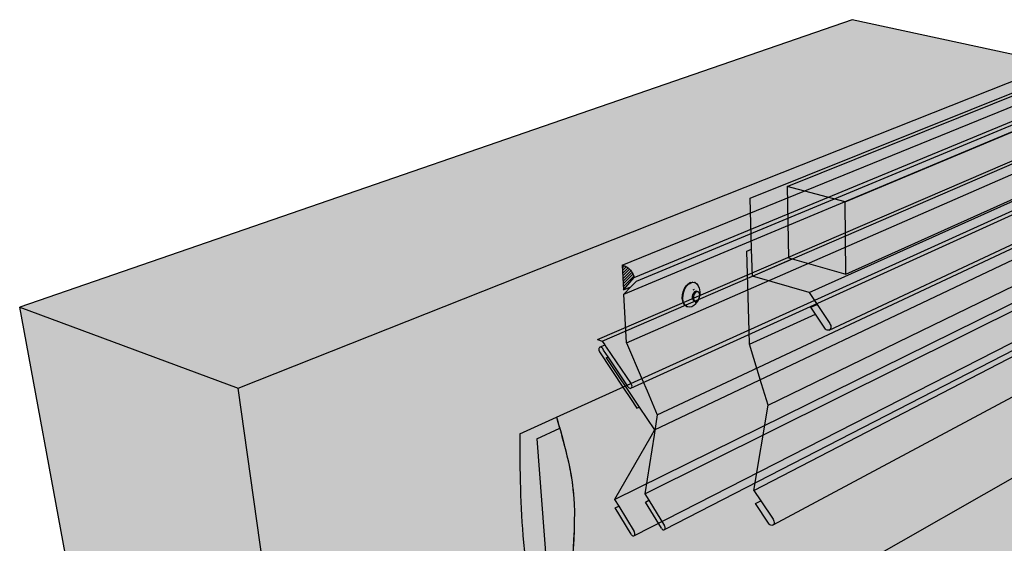
# Model space of a CAD drawing. Units: inches. Extents: x 67.4 to 114.4, y 449.4 to 490.1.
# Drawn here: x 67.4 to 98, y 473.8 to 490.1 of the extents above; entities that cross this region are included whole.
import ezdxf

# ---------------------------------------------------------------- set-up
doc = ezdxf.new("R2010")
doc.units = ezdxf.units.IN
doc.header["$MEASUREMENT"] = 0
for name, color, linetype in [('100 STATIC CONTENTS', 7, 'Continuous'), ('109     Slip Counterflashing', 7, 'Continuous'), ('111     Reglet Counterflashing', 7, 'Continuous'), ('113     Surface Mounted Counterflashing', 7, 'Continuous')]:
    doc.layers.add(name, color=color, linetype=linetype)

msp = doc.modelspace()

# ---------------------------------------------------------------- hatches: boundary and pattern name
at = {"layer": '100 STATIC CONTENTS', "true_color": 0xffffff}
h = msp.add_hatch(color=7, dxfattribs=at)
h.dxf.hatch_style = 1
h.paths.add_polyline_path([(99.64, 488.675), (93.306, 490.052), (67.417, 481.125), (74.207, 478.601)])
h.paths.add_polyline_path([(99.64, 488.675), (74.207, 478.601), (77.934, 452.127), (90.509, 460.966), (80.587, 465.635), (80.578, 465.718), (99.198, 476.337)])
h.paths.add_polyline_path([(74.207, 478.601), (67.417, 481.125), (72.133, 455.673), (77.934, 452.127)])
at = {"layer": '100 STATIC CONTENTS'}
h = msp.add_hatch(color=253, dxfattribs=at)
h.dxf.hatch_style = 1
edge = h.paths.add_edge_path()
edge.add_line((107.983, 473.553), (99.198, 476.337))
edge.add_line((99.198, 476.337), (84.795, 468.126))
edge.add_spline(control_points=[(84.795, 468.126), (85.186, 468.035), (85.846, 467.88), (87.293, 467.282), (89.158, 466.037), (91.968, 465.506), (93.598, 464.483), (94.328, 464.025)], knot_values=[0, 0, 0, 0, 1.202457, 2.029337, 4.685722, 7.850254, 10.419436, 10.419436, 10.419436, 10.419436], degree=3, periodic=0)
edge.add_line((94.328, 464.025), (107.983, 473.553))
edge = h.paths.add_edge_path()
edge.add_line((99.198, 476.337), (99.496, 484.665))
edge.add_line((99.496, 484.665), (84.111, 477.699))
edge.add_spline(control_points=[(84.111, 477.699), (84.338, 476.905), (84.98, 474.657), (84.214, 471.661), (85.067, 469.298), (84.859, 468.403), (84.795, 468.126)], knot_values=[0, 0, 0, 0, 2.453657, 6.942454, 8.825283, 9.665485, 9.665485, 9.665485, 9.665485], degree=3, periodic=0)
edge.add_line((84.795, 468.126), (99.198, 476.337))
h = msp.add_hatch(color=253, dxfattribs=at)
h.dxf.hatch_style = 1
edge = h.paths.add_edge_path()
edge.add_line((93.308, 463.313), (94.328, 464.025))
edge.add_spline(control_points=[(94.328, 464.025), (94.237, 464.082), (94.146, 464.139), (94.055, 464.195)], knot_values=[10.100069, 10.100069, 10.100069, 10.100069, 10.419436, 10.419436, 10.419436, 10.419436], degree=3, periodic=0)
edge.add_line((94.055, 464.195), (93.436, 463.766))
edge.add_line((93.436, 463.766), (84.203, 467.789))
edge.add_line((84.203, 467.789), (83.499, 477.034))
edge.add_line((83.499, 477.034), (84.208, 477.359))
edge.add_spline(control_points=[(84.208, 477.359), (84.176, 477.472), (84.144, 477.585), (84.111, 477.699)], knot_values=[0, 0, 0, 0, 0.350405, 0.350405, 0.350405, 0.350405], degree=3, periodic=0)
edge.add_line((84.111, 477.699), (82.966, 477.18))
edge.add_spline(control_points=[(82.966, 477.18), (82.969, 476.054), (82.978, 473.354), (83.743, 470.175), (83.738, 468.062), (83.737, 467.523)], knot_values=[0, 0, 0, 0, 3.370874, 8.084623, 9.700681, 9.700681, 9.700681, 9.700681], degree=3, periodic=0)
edge.add_spline(control_points=[(83.737, 467.523), (83.873, 467.481), (84.415, 467.315), (85.875, 466.256), (88.505, 465.839), (90.852, 463.957), (92.537, 463.515), (93.308, 463.313)], knot_values=[0, 0, 0, 0, 0.425311, 1.698097, 5.314714, 8.126474, 10.494742, 10.494742, 10.494742, 10.494742], degree=3, periodic=0)
h = msp.add_hatch(dxfattribs=at)
h.set_pattern_fill('AR-SAND', color=256, scale=0.1, angle=155)
h.set_pattern_definition([(192.5, (-92.95354, 49.68694), (-0.075721954, -0.177291753), [0, -0.152, 0, -0.17, 0, -0.1625]), (162.5, (-92.95354, 49.68694), (-0.27966529, -0.1809793), [0, -0.082, 0, -0.137, 0, -0.0525]), (122.5, (-92.84206, 49.63496), (-0.282476264, 0.13109644), [0, -0.05, 0, -0.18, 0, -0.235]), (112.5, (-92.84206, 49.63496), (-0.30953977, 0.04749998), [0, -0.025, 0, -0.118, 0, -0.135])])
edge = h.paths.add_edge_path()
edge.add_spline(control_points=[(94.055, 464.195), (93.415, 464.595), (91.861, 465.526), (89.158, 466.037), (87.293, 467.282), (85.846, 467.88), (85.186, 468.035), (84.795, 468.126)], knot_values=[0, 0, 0, 0, 2.249814, 5.414347, 8.070732, 8.897612, 10.100069, 10.100069, 10.100069, 10.100069], degree=3, periodic=0)
edge.add_spline(control_points=[(84.795, 468.126), (84.859, 468.403), (85.067, 469.298), (84.214, 471.661), (84.949, 474.538), (84.4, 476.677), (84.208, 477.359)], knot_values=[0.350405, 0.350405, 0.350405, 0.350405, 1.190607, 3.073437, 7.562233, 9.665485, 9.665485, 9.665485, 9.665485], degree=3, periodic=0)
edge.add_line((84.208, 477.359), (83.499, 477.034))
edge.add_line((83.499, 477.034), (84.203, 467.789))
edge.add_line((84.203, 467.789), (93.436, 463.766))
edge.add_line((93.436, 463.766), (94.055, 464.195))
at = {"layer": '100 STATIC CONTENTS', "true_color": 0xffffff}
h = msp.add_hatch(color=7, dxfattribs=at)
h.dxf.hatch_style = 1
h.paths.add_polyline_path([(114.424, 471.525), (99.198, 476.337), (80.578, 465.718), (97.561, 457.74)])
h.paths.add_polyline_path([(80.578, 465.718), (80.587, 465.635), (90.509, 460.966), (97.559, 457.65), (97.561, 457.74)])
h.paths.add_polyline_path([(114.413, 471.448), (114.424, 471.525), (97.561, 457.74), (97.559, 457.65)])
at = {"layer": '109     Slip Counterflashing', "true_color": 0xffffff}
h = msp.add_hatch(color=7, dxfattribs=at)
h.dxf.hatch_style = 1
h.paths.add_polyline_path([(92.21, 481.205), (92.014, 481.116), (92.156, 480.903), (92.446, 480.47), (92.469, 480.441), (92.497, 480.419), (92.526, 480.406), (92.555, 480.401), (92.582, 480.407), (92.605, 480.422), (92.623, 480.445), (92.634, 480.475), (92.637, 480.509), (92.633, 480.546), (92.622, 480.583), (92.603, 480.617)])
h.paths.add_polyline_path([(100.151, 483.947), (102.416, 485.006), (102.439, 485.02), (102.457, 485.042), (102.469, 485.069), (102.475, 485.101), (102.473, 485.134), (102.464, 485.166), (102.448, 485.196), (101.893, 486.028), (91.965, 481.572), (92.21, 481.205), (92.603, 480.617), (92.622, 480.583), (92.633, 480.546), (92.637, 480.509), (92.634, 480.475), (92.623, 480.445), (92.601, 480.416)])
h.paths.add_polyline_path([(101.893, 486.028), (101.803, 486.049), (93.099, 482.15), (91.435, 482.622), (90.197, 482.087), (91.965, 481.572)])
h.paths.add_polyline_path([(91.281, 484.87), (100.305, 488.502), (100.308, 488.59), (99.627, 488.317), (90.131, 484.507), (90.174, 482.925), (90.197, 482.087), (91.435, 482.622), (91.325, 482.653)])
h = msp.add_hatch(color=7, dxfattribs=at)
h.dxf.hatch_style = 1
h.paths.add_polyline_path([(101.803, 486.049), (102.05, 486.16), (102.157, 488.189), (93.082, 484.393), (93.099, 482.15)])
h.paths.add_polyline_path([(102.157, 488.189), (100.448, 488.56), (100.305, 488.502), (91.281, 484.87), (93.082, 484.393)])
h.paths.add_polyline_path([(93.082, 484.393), (91.281, 484.87), (91.325, 482.653), (91.435, 482.622), (93.099, 482.15)])
h = msp.add_hatch(color=7, dxfattribs=at)
h.dxf.hatch_style = 1
h.paths.add_polyline_path([(90.46, 475.102), (90.293, 475.015), (90.698, 474.409), (90.72, 474.381), (90.745, 474.36), (90.772, 474.346), (90.799, 474.341), (90.824, 474.344), (90.845, 474.356), (90.861, 474.376), (90.871, 474.402), (90.874, 474.433), (90.869, 474.466), (90.858, 474.5), (90.841, 474.531)])
h.paths.add_polyline_path([(99.355, 478.906), (100.342, 479.433), (100.363, 479.445), (100.38, 479.464), (100.391, 479.488), (100.396, 479.517), (100.393, 479.547), (100.385, 479.577), (100.37, 479.605), (99.845, 480.392), (90.242, 475.427), (90.46, 475.102), (90.841, 474.531), (90.858, 474.5), (90.869, 474.466), (90.874, 474.433), (90.871, 474.402), (90.856, 474.362)])
h.paths.add_polyline_path([(99.845, 480.392), (100.446, 482.817), (90.69, 478.074), (90.242, 475.427)])
h.paths.add_polyline_path([(100.446, 482.817), (100.151, 483.947), (92.567, 480.4), (92.526, 480.406), (92.497, 480.419), (92.469, 480.441), (92.446, 480.47), (92.156, 480.903), (90.113, 479.966), (90.487, 478.74), (90.69, 478.074)])
h.paths.add_polyline_path([(91.965, 481.572), (90.197, 482.087), (90.174, 482.925), (90.031, 482.864), (90.101, 480.378), (90.113, 479.966), (92.156, 480.903), (92.014, 481.116), (92.21, 481.205)])
at = {"layer": '111     Reglet Counterflashing', "true_color": 0xffffff}
h = msp.add_hatch(color=7, dxfattribs=at)
h.dxf.hatch_style = 1
h.paths.add_polyline_path([(86.041, 474.937), (85.93, 474.882), (86.428, 474.064), (86.443, 474.044), (86.461, 474.029), (86.479, 474.018), (86.498, 474.014), (86.515, 474.015), (86.529, 474.023), (86.54, 474.036), (86.546, 474.054), (86.548, 474.075), (86.545, 474.099), (86.537, 474.123), (86.525, 474.145)])
h.paths.add_polyline_path([(99.417, 480.605), (100.073, 480.94), (100.088, 480.948), (100.099, 480.961), (100.107, 480.977), (100.111, 480.996), (100.11, 481.016), (100.105, 481.037), (100.095, 481.056), (99.593, 481.893), (85.914, 475.143), (86.041, 474.937), (86.535, 474.129), (86.549, 474.087), (86.545, 474.031)])
h.paths.add_polyline_path([(99.593, 481.893), (100.988, 483.868), (87.159, 477.304), (87.04, 477.097), (85.914, 475.143)])
h.paths.add_polyline_path([(100.988, 483.868), (100.29, 484.906), (86.413, 478.597), (86.386, 478.602), (86.367, 478.612), (86.349, 478.628), (86.333, 478.648), (85.716, 479.574), (85.651, 479.545), (86.681, 478.014), (87.159, 477.304)])
h.paths.add_polyline_path([(100.29, 484.906), (100.388, 484.951), (100.403, 484.96), (100.415, 484.974), (100.423, 484.992), (100.427, 485.012), (100.426, 485.033), (100.42, 485.055), (100.41, 485.074), (99.66, 486.175), (85.53, 480.067), (85.614, 479.945), (85.657, 479.881), (86.442, 478.729), (86.453, 478.693), (86.458, 478.656), (86.444, 478.611)])
h.paths.add_polyline_path([(85.657, 479.881), (85.545, 479.832), (85.574, 479.789), (85.716, 479.574), (86.333, 478.648), (86.349, 478.628), (86.367, 478.612), (86.386, 478.602), (86.405, 478.598), (86.423, 478.601), (86.437, 478.611), (86.448, 478.626), (86.455, 478.645), (86.457, 478.669), (86.453, 478.693), (86.445, 478.719), (86.433, 478.742)])
h.paths.add_polyline_path([(85.657, 479.881), (85.614, 479.945), (85.456, 479.877), (85.473, 479.88), (85.492, 479.877), (85.511, 479.867), (85.529, 479.852), (85.545, 479.832)])
h.paths.add_polyline_path([(85.574, 479.789), (85.545, 479.832), (85.529, 479.852), (85.511, 479.867), (85.492, 479.877), (85.473, 479.88), (85.456, 479.877), (85.441, 479.867), (85.431, 479.851), (85.425, 479.831), (85.424, 479.808), (85.427, 479.782), (85.436, 479.757), (85.448, 479.734)])
h.paths.add_polyline_path([(85.574, 479.789), (85.448, 479.734), (86.194, 478.606), (86.409, 478.28), (86.608, 477.98), (86.681, 478.014), (85.651, 479.545), (85.716, 479.574)])
h.paths.add_polyline_path([(99.66, 486.175), (99.551, 486.201), (99.523, 486.207), (85.384, 480.114), (85.53, 480.067)])
at = {"layer": '113     Surface Mounted Counterflashing'}
h = msp.add_hatch(color=251, dxfattribs=at)
h.dxf.hatch_style = 1
h.paths.add_polyline_path([(100.091, 487.649), (100.079, 487.691), (100.063, 487.732), (100.044, 487.771), (100.021, 487.808), (99.996, 487.842), (99.968, 487.872), (99.937, 487.899), (99.905, 487.922), (99.871, 487.94), (99.837, 487.954), (99.802, 487.963), (99.767, 487.968), (99.612, 487.905), (86.154, 482.426), (86.191, 482.419), (86.229, 482.406), (86.266, 482.388), (86.303, 482.365), (86.339, 482.337), (86.374, 482.304), (86.406, 482.267), (86.436, 482.226), (86.464, 482.182), (86.488, 482.136), (86.508, 482.088), (86.525, 482.038)])
h.paths.add_polyline_path([(99.898, 487.456), (100.091, 487.649), (86.525, 482.038), (86.196, 481.657), (86.421, 481.75), (86.599, 481.933)])
h.paths.add_polyline_path([(86.488, 482.136), (86.464, 482.182), (86.436, 482.226), (86.406, 482.267), (86.374, 482.304), (86.339, 482.337), (86.303, 482.365), (86.266, 482.388), (86.229, 482.406), (86.191, 482.419), (86.154, 482.426), (86.196, 481.657), (86.525, 482.038), (86.508, 482.088)])
at = {"layer": '113     Surface Mounted Counterflashing', "true_color": 0xffffff}
h = msp.add_hatch(color=7, dxfattribs=at)
h.dxf.hatch_style = 1
h.paths.add_polyline_path([(86.984, 475.118), (86.873, 475.062), (87.368, 474.249), (87.383, 474.229), (87.401, 474.214), (87.419, 474.203), (87.438, 474.199), (87.455, 474.2), (87.469, 474.208), (87.48, 474.221), (87.487, 474.239), (87.489, 474.26), (87.486, 474.284), (87.478, 474.307), (87.466, 474.33)])
h.paths.add_polyline_path([(99.408, 480.349), (100.295, 480.805), (100.31, 480.813), (100.321, 480.825), (100.329, 480.842), (100.333, 480.861), (100.332, 480.881), (100.327, 480.902), (100.317, 480.921), (99.814, 481.761), (86.859, 475.322), (86.984, 475.118), (87.466, 474.33), (87.478, 474.307), (87.486, 474.284), (87.489, 474.26), (87.487, 474.239), (87.477, 474.212)])
h.paths.add_polyline_path([(99.814, 481.761), (100.392, 483.947), (87.242, 477.775), (87.144, 477.147), (86.859, 475.322)])
h.paths.add_polyline_path([(100.392, 483.947), (99.66, 485.856), (86.287, 480.014), (86.775, 478.87), (86.926, 478.517), (87.242, 477.775)])
h.paths.add_polyline_path([(99.66, 485.856), (99.708, 487.173), (86.203, 481.526), (86.287, 480.014)])
h.paths.add_polyline_path([(88.516, 481.788), (88.546, 481.709), (88.557, 481.671), (88.568, 481.59), (88.563, 481.503), (88.563, 481.499), (88.563, 481.498), (88.561, 481.46), (88.553, 481.422), (88.538, 481.386), (88.526, 481.367), (88.51, 481.333), (88.465, 481.261), (88.412, 481.205), (88.38, 481.176), (88.313, 481.134), (88.246, 481.118), (88.169, 481.129), (88.106, 481.169), (88.062, 481.228), (88.032, 481.306), (88.018, 481.399), (88.023, 481.499), (88.046, 481.6), (88.084, 481.696), (88.136, 481.778), (88.198, 481.842), (88.231, 481.863), (88.265, 481.884), (88.333, 481.9), (88.411, 481.887), (88.472, 481.848)], flags=16)
h.paths.add_polyline_path([(88.547, 481.564), (88.53, 481.586), (88.509, 481.6), (88.484, 481.604), (88.458, 481.598), (88.433, 481.582), (88.409, 481.557), (88.39, 481.526), (88.375, 481.49), (88.366, 481.451), (88.365, 481.413), (88.369, 481.378), (88.381, 481.348), (88.398, 481.325), (88.419, 481.311), (88.444, 481.308), (88.483, 481.317), (88.495, 481.33), (88.456, 481.306), (88.406, 481.313), (88.405, 481.316), (88.368, 481.327), (88.335, 481.37), (88.328, 481.424), (88.33, 481.462), (88.338, 481.501), (88.353, 481.537), (88.383, 481.585), (88.437, 481.618), (88.448, 481.615), (88.472, 481.611), (88.523, 481.596), (88.555, 481.553), (88.558, 481.534)], flags=16)
h.paths.add_polyline_path([(88.344, 481.359), (88.381, 481.348), (88.398, 481.325), (88.361, 481.336)], flags=0)
h.paths.add_polyline_path([(98.94, 485.922), (98.923, 485.993), (98.919, 486.077), (98.929, 486.166), (98.951, 486.255), (98.985, 486.337), (99.027, 486.407), (99.075, 486.461), (99.101, 486.477), (99.126, 486.494), (99.179, 486.504), (99.24, 486.487), (99.279, 486.451), (99.307, 486.395), (99.325, 486.355), (99.34, 486.293), (99.346, 486.26), (99.347, 486.227), (99.362, 486.199), (99.365, 486.135), (99.347, 486.066), (99.315, 486.012), (99.293, 485.997), (99.271, 485.961), (99.25, 485.933), (99.208, 485.886), (99.173, 485.858), (99.122, 485.825), (99.07, 485.814), (99.026, 485.827), (99.008, 485.831), (98.969, 485.866)], flags=16)
h.paths.add_polyline_path([(99.179, 486.078), (99.186, 486.147), (99.212, 486.211), (99.253, 486.256), (99.259, 486.254), (99.278, 486.258), (99.329, 486.246), (99.353, 486.224), (99.366, 486.169), (99.358, 486.1), (99.332, 486.036), (99.295, 485.995), (99.256, 485.986), (99.249, 485.993), (99.216, 486), (99.192, 486.022)], flags=16)
h.paths.add_polyline_path([(99.18, 486.112), (99.197, 486.181), (99.23, 486.235), (99.24, 486.242), (99.274, 486.233), (99.304, 486.253), (99.313, 486.25), (99.294, 486.246), (99.274, 486.233), (99.256, 486.213), (99.24, 486.186), (99.227, 486.155), (99.219, 486.121), (99.215, 486.087), (99.217, 486.055), (99.223, 486.028), (99.24, 485.994), (99.205, 486.004), (99.183, 486.047)], flags=16)
h.paths.add_polyline_path([(99.188, 486.036), (99.223, 486.028), (99.234, 486.007), (99.199, 486.015)], flags=0)
h.paths.add_polyline_path([(99.708, 487.173), (100.123, 487.549), (99.898, 487.456), (86.599, 481.933), (86.421, 481.75), (86.203, 481.526)])
at = {"layer": '113     Surface Mounted Counterflashing'}
h = msp.add_hatch(dxfattribs=at)
h.set_pattern_fill('ANSI31', color=256, scale=0.5)
h.set_pattern_definition([(45, (-77.39839, -45.01714), (-0.044194174, 0.044194174), [])])
h.paths.add_polyline_path([(86.406, 482.267), (86.374, 482.304), (86.339, 482.337), (86.303, 482.365), (86.266, 482.388), (86.229, 482.406), (86.191, 482.419), (86.154, 482.426), (86.196, 481.657), (86.525, 482.038), (86.508, 482.088), (86.488, 482.136), (86.464, 482.182), (86.436, 482.226)])
at = {"layer": '113     Surface Mounted Counterflashing', "true_color": 0xffffff}
h = msp.add_hatch(color=7, dxfattribs=at)
h.dxf.hatch_style = 1
h.paths.add_polyline_path([(88.396, 481.593), (88.422, 481.609), (88.448, 481.615), (88.472, 481.611), (88.509, 481.6), (88.53, 481.586), (88.547, 481.564), (88.558, 481.534), (88.563, 481.503), (88.568, 481.59), (88.557, 481.671), (88.546, 481.709), (88.516, 481.788), (88.472, 481.848), (88.416, 481.884), (88.351, 481.894), (88.283, 481.878), (88.25, 481.858), (88.216, 481.837), (88.154, 481.773), (88.102, 481.69), (88.064, 481.595), (88.042, 481.494), (88.037, 481.393), (88.05, 481.301), (88.08, 481.222), (88.125, 481.163), (88.181, 481.128), (88.246, 481.118), (88.313, 481.134), (88.38, 481.176), (88.412, 481.205), (88.465, 481.261), (88.51, 481.333), (88.518, 481.349), (88.518, 481.354), (88.495, 481.33), (88.47, 481.314), (88.444, 481.308), (88.419, 481.311), (88.383, 481.322), (88.361, 481.336), (88.344, 481.359), (88.333, 481.389), (88.328, 481.424), (88.33, 481.462), (88.338, 481.501), (88.353, 481.537), (88.373, 481.568)])
h.paths.add_polyline_path([(88.563, 481.498), (88.563, 481.5), (88.563, 481.503), (88.558, 481.534), (88.547, 481.564), (88.53, 481.586), (88.509, 481.6), (88.484, 481.604), (88.458, 481.598), (88.433, 481.582), (88.409, 481.557), (88.39, 481.526), (88.375, 481.49), (88.366, 481.451), (88.365, 481.413), (88.369, 481.378), (88.381, 481.348), (88.398, 481.325), (88.419, 481.311), (88.444, 481.308), (88.47, 481.314), (88.495, 481.33), (88.518, 481.354), (88.538, 481.386), (88.553, 481.422), (88.561, 481.46)], flags=17)
h.paths.add_polyline_path([(88.351, 481.894), (88.333, 481.9), (88.265, 481.884), (88.283, 481.878)])
h.paths.add_polyline_path([(88.333, 481.9), (88.351, 481.894), (88.416, 481.884), (88.397, 481.889)])
h.paths.add_polyline_path([(88.283, 481.878), (88.265, 481.884), (88.231, 481.863), (88.25, 481.858)], flags=17)
h.paths.add_polyline_path([(88.25, 481.858), (88.231, 481.863), (88.198, 481.842), (88.216, 481.837)], flags=17)
h.paths.add_polyline_path([(88.216, 481.837), (88.198, 481.842), (88.136, 481.778), (88.154, 481.773)], flags=17)
h.paths.add_polyline_path([(88.154, 481.773), (88.136, 481.778), (88.084, 481.696), (88.102, 481.69)], flags=17)
h.paths.add_polyline_path([(88.102, 481.69), (88.084, 481.696), (88.046, 481.6), (88.064, 481.595)], flags=17)
h.paths.add_polyline_path([(88.064, 481.595), (88.046, 481.6), (88.023, 481.499), (88.042, 481.494)])
h.paths.add_polyline_path([(88.042, 481.494), (88.023, 481.499), (88.018, 481.399), (88.037, 481.393)])
h.paths.add_polyline_path([(88.037, 481.393), (88.018, 481.399), (88.032, 481.306), (88.05, 481.301)])
h.paths.add_polyline_path([(88.05, 481.301), (88.032, 481.306), (88.062, 481.228), (88.08, 481.222)])
h.paths.add_polyline_path([(88.08, 481.222), (88.062, 481.228), (88.106, 481.169), (88.125, 481.163)], flags=17)
h.paths.add_polyline_path([(88.125, 481.163), (88.106, 481.169), (88.163, 481.133), (88.181, 481.128)], flags=17)

# ---------------------------------------------------------------- linework, layer by layer
at = {"layer": '100 STATIC CONTENTS'}
for p, q in [((93.306, 490.052), (67.417, 481.125)), ((99.64, 488.675), (93.306, 490.052)), ((74.207, 478.601), (99.64, 488.675)), ((84.111, 477.699), (99.496, 484.665)), ((72.133, 455.673), (67.417, 481.125)), ((67.417, 481.125), (74.207, 478.601)), ((77.934, 452.127), (74.207, 478.601)), ((82.966, 477.18), (84.111, 477.699)), ((83.499, 477.034), (84.208, 477.359)), ((83.499, 477.034), (84.208, 477.359)), ((83.499, 477.034), (84.203, 467.789)), ((83.499, 477.034), (84.203, 467.789)), ((80.578, 465.718), (99.198, 476.337)), ((80.578, 465.718), (99.198, 476.337)), ((84.795, 468.126), (99.198, 476.337))]:
    msp.add_line(p, q, dxfattribs=at)
msp.add_open_spline([(84.111, 477.699), (84.144, 477.585), (84.176, 477.472), (84.208, 477.359)], degree=3, dxfattribs=at)
for points in [[(84.111, 477.699), (84.636, 475.302), (84.636, 470.813), (84.937, 468.955), (84.795, 468.126)], [(82.966, 477.18), (83.086, 473.811), (83.708, 469.139), (83.737, 467.523)]]:
    msp.add_spline(points, degree=3, dxfattribs=at)
msp.add_open_spline([(84.208, 477.359), (84.4, 476.677), (84.949, 474.538), (84.214, 471.661), (85.067, 469.298), (84.859, 468.403), (84.795, 468.126)], degree=3, knots=[0.350405, 0.350405, 0.350405, 0.350405, 2.453657, 6.942454, 8.825283, 9.665485, 9.665485, 9.665485, 9.665485], dxfattribs=at)
at = {"layer": '109     Slip Counterflashing'}
for p, q in [((90.131, 484.507), (99.627, 488.317)), ((91.281, 484.87), (100.305, 488.502)), ((93.082, 484.393), (102.157, 488.189)), ((91.965, 481.572), (101.893, 486.028)), ((93.099, 482.15), (101.803, 486.049)), ((93.082, 484.393), (91.281, 484.87)), ((91.281, 484.87), (91.325, 482.653)), ((90.174, 482.925), (90.131, 484.507)), ((93.099, 482.15), (93.082, 484.393)), ((92.582, 480.407), (100.151, 483.947)), ((90.031, 482.864), (90.174, 482.925)), ((90.101, 480.378), (90.031, 482.864)), ((90.197, 482.087), (90.174, 482.925)), ((90.69, 478.074), (100.446, 482.817)), ((90.197, 482.087), (91.435, 482.622)), ((91.325, 482.653), (91.435, 482.622)), ((91.435, 482.622), (93.099, 482.15)), ((91.965, 481.572), (90.197, 482.087)), ((91.965, 481.572), (92.21, 481.205)), ((92.014, 481.116), (92.21, 481.205)), ((92.156, 480.903), (92.014, 481.116)), ((92.21, 481.205), (92.603, 480.617)), ((90.113, 479.966), (92.156, 480.903)), ((92.446, 480.47), (92.156, 480.903)), ((90.113, 479.978), (90.101, 480.378)), ((90.242, 475.427), (99.845, 480.392)), ((92.469, 480.441), (92.446, 480.47)), ((92.497, 480.419), (92.469, 480.441)), ((92.526, 480.406), (92.497, 480.419)), ((92.555, 480.401), (92.526, 480.406)), ((92.582, 480.407), (92.555, 480.401)), ((92.605, 480.422), (92.582, 480.407)), ((92.603, 480.617), (92.622, 480.583)), ((92.623, 480.445), (92.605, 480.422)), ((92.622, 480.583), (92.633, 480.546)), ((92.634, 480.475), (92.623, 480.445)), ((92.633, 480.546), (92.637, 480.509)), ((92.637, 480.509), (92.634, 480.475)), ((90.113, 479.966), (90.113, 479.978)), ((90.487, 478.74), (90.113, 479.966)), ((90.845, 474.356), (99.355, 478.906)), ((90.69, 478.074), (90.487, 478.74)), ((90.242, 475.427), (90.69, 478.074)), ((90.242, 475.427), (90.46, 475.102)), ((90.293, 475.015), (90.46, 475.102)), ((90.698, 474.409), (90.293, 475.015)), ((90.46, 475.102), (90.841, 474.531)), ((90.841, 474.531), (90.858, 474.5)), ((90.72, 474.381), (90.698, 474.409)), ((90.745, 474.36), (90.72, 474.381)), ((90.772, 474.346), (90.745, 474.36)), ((90.799, 474.341), (90.772, 474.346)), ((90.824, 474.344), (90.799, 474.341)), ((90.845, 474.356), (90.824, 474.344)), ((90.861, 474.376), (90.845, 474.356)), ((90.858, 474.5), (90.869, 474.466)), ((90.871, 474.402), (90.861, 474.376)), ((90.869, 474.466), (90.874, 474.433)), ((90.874, 474.433), (90.871, 474.402))]:
    msp.add_line(p, q, dxfattribs=at)
at = {"layer": '111     Reglet Counterflashing'}
for p, q in [((85.384, 480.114), (99.523, 486.207)), ((85.53, 480.067), (99.66, 486.175)), ((86.423, 478.601), (100.29, 484.906)), ((87.159, 477.304), (100.988, 483.868)), ((85.914, 475.143), (99.593, 481.893)), ((86.529, 474.023), (99.417, 480.605)), ((85.384, 480.114), (85.53, 480.067)), ((85.53, 480.067), (85.614, 479.945)), ((85.425, 479.831), (85.424, 479.808)), ((85.424, 479.808), (85.427, 479.782)), ((85.431, 479.851), (85.425, 479.831)), ((85.427, 479.782), (85.436, 479.757)), ((85.441, 479.867), (85.431, 479.851)), ((85.436, 479.757), (85.448, 479.734)), ((85.456, 479.877), (85.441, 479.867)), ((85.448, 479.734), (86.194, 478.606)), ((85.456, 479.877), (85.614, 479.945)), ((85.473, 479.88), (85.456, 479.877)), ((85.492, 479.877), (85.473, 479.88)), ((85.511, 479.867), (85.492, 479.877)), ((85.529, 479.852), (85.511, 479.867)), ((85.545, 479.832), (85.529, 479.852)), ((85.574, 479.789), (85.545, 479.832)), ((85.716, 479.574), (85.574, 479.789)), ((85.614, 479.945), (85.657, 479.881)), ((85.657, 479.881), (86.433, 478.742)), ((85.651, 479.545), (85.716, 479.574)), ((85.651, 479.545), (86.681, 478.014)), ((86.333, 478.648), (85.716, 479.574)), ((86.194, 478.606), (86.409, 478.28)), ((86.333, 478.648), (86.349, 478.628)), ((86.349, 478.628), (86.367, 478.612)), ((86.367, 478.612), (86.386, 478.602)), ((86.386, 478.602), (86.405, 478.598)), ((86.405, 478.598), (86.423, 478.601)), ((86.423, 478.601), (86.437, 478.611)), ((86.445, 478.719), (86.433, 478.742)), ((86.437, 478.611), (86.448, 478.626)), ((86.453, 478.693), (86.445, 478.719)), ((86.448, 478.626), (86.455, 478.645)), ((86.457, 478.669), (86.453, 478.693)), ((86.455, 478.645), (86.457, 478.669)), ((86.409, 478.28), (86.608, 477.98)), ((86.608, 477.98), (86.681, 478.014)), ((86.681, 478.014), (87.159, 477.304)), ((87.159, 477.304), (87.04, 477.097)), ((87.04, 477.097), (85.914, 475.143)), ((85.914, 475.143), (86.041, 474.937)), ((85.93, 474.882), (86.041, 474.937)), ((86.428, 474.064), (85.93, 474.882)), ((86.041, 474.937), (86.525, 474.145)), ((86.428, 474.064), (86.443, 474.044)), ((86.443, 474.044), (86.461, 474.029)), ((86.461, 474.029), (86.479, 474.018)), ((86.479, 474.018), (86.498, 474.014)), ((86.498, 474.014), (86.515, 474.015)), ((86.515, 474.015), (86.529, 474.023)), ((86.537, 474.123), (86.525, 474.145)), ((86.529, 474.023), (86.54, 474.036)), ((86.545, 474.099), (86.537, 474.123)), ((86.54, 474.036), (86.546, 474.054)), ((86.548, 474.075), (86.545, 474.099)), ((86.546, 474.054), (86.548, 474.075))]:
    msp.add_line(p, q, dxfattribs=at)
at = {"layer": '113     Surface Mounted Counterflashing'}
for p, q in [((86.154, 482.426), (99.612, 487.905)), ((86.525, 482.038), (100.091, 487.649)), ((86.599, 481.933), (99.898, 487.456)), ((86.203, 481.526), (99.708, 487.173)), ((86.287, 480.014), (99.66, 485.856)), ((87.242, 477.775), (100.392, 483.947)), ((86.154, 482.426), (86.191, 482.419)), ((86.154, 482.426), (86.196, 481.657)), ((86.191, 482.419), (86.229, 482.406)), ((86.229, 482.406), (86.266, 482.388)), ((86.266, 482.388), (86.303, 482.365)), ((86.303, 482.365), (86.339, 482.337)), ((86.339, 482.337), (86.374, 482.304)), ((86.374, 482.304), (86.406, 482.267)), ((86.406, 482.267), (86.436, 482.226)), ((86.436, 482.226), (86.464, 482.182)), ((86.464, 482.182), (86.488, 482.136)), ((86.196, 481.657), (86.525, 482.038)), ((86.421, 481.75), (86.599, 481.933)), ((86.488, 482.136), (86.508, 482.088)), ((86.508, 482.088), (86.525, 482.038)), ((88.231, 481.863), (88.265, 481.884)), ((88.25, 481.858), (88.283, 481.878)), ((88.265, 481.884), (88.333, 481.9)), ((88.283, 481.878), (88.265, 481.884)), ((88.283, 481.878), (88.351, 481.894)), ((88.351, 481.894), (88.333, 481.9)), ((88.333, 481.9), (88.397, 481.889)), ((88.351, 481.894), (88.416, 481.884)), ((88.416, 481.884), (88.397, 481.889)), ((88.416, 481.884), (88.472, 481.848)), ((86.196, 481.657), (86.421, 481.75)), ((86.203, 481.526), (86.421, 481.75)), ((86.859, 475.322), (99.814, 481.761)), ((88.023, 481.499), (88.046, 481.6)), ((88.042, 481.494), (88.064, 481.595)), ((88.046, 481.6), (88.084, 481.696)), ((88.064, 481.595), (88.046, 481.6)), ((88.064, 481.595), (88.102, 481.69)), ((88.084, 481.696), (88.136, 481.778)), ((88.102, 481.69), (88.084, 481.696)), ((88.102, 481.69), (88.154, 481.773)), ((88.136, 481.778), (88.198, 481.842)), ((88.154, 481.773), (88.136, 481.778)), ((88.154, 481.773), (88.216, 481.837)), ((88.198, 481.842), (88.231, 481.863)), ((88.216, 481.837), (88.198, 481.842)), ((88.216, 481.837), (88.25, 481.858)), ((88.25, 481.858), (88.231, 481.863)), ((88.373, 481.568), (88.353, 481.537)), ((88.36, 481.659), (88.398, 481.682)), ((88.396, 481.593), (88.373, 481.568)), ((88.373, 481.568), (88.409, 481.557)), ((88.422, 481.609), (88.396, 481.593)), ((88.396, 481.593), (88.433, 481.582)), ((88.433, 481.582), (88.409, 481.557)), ((88.448, 481.615), (88.422, 481.609)), ((88.422, 481.609), (88.458, 481.598)), ((88.458, 481.598), (88.433, 481.582)), ((88.448, 481.615), (88.484, 481.604)), ((88.472, 481.611), (88.448, 481.615)), ((88.484, 481.604), (88.458, 481.598)), ((88.472, 481.848), (88.516, 481.788)), ((88.472, 481.611), (88.509, 481.6)), ((88.509, 481.6), (88.484, 481.604)), ((88.53, 481.586), (88.509, 481.6)), ((88.516, 481.788), (88.546, 481.709)), ((88.547, 481.564), (88.53, 481.586)), ((88.546, 481.709), (88.557, 481.671)), ((88.558, 481.534), (88.547, 481.564)), ((88.557, 481.671), (88.568, 481.59)), ((88.568, 481.59), (88.563, 481.503)), ((86.287, 480.014), (86.203, 481.526)), ((88.018, 481.399), (88.023, 481.499)), ((88.032, 481.306), (88.018, 481.399)), ((88.037, 481.393), (88.018, 481.399)), ((88.042, 481.494), (88.023, 481.499)), ((88.062, 481.228), (88.032, 481.306)), ((88.05, 481.301), (88.032, 481.306)), ((88.037, 481.393), (88.042, 481.494)), ((88.05, 481.301), (88.037, 481.393)), ((88.08, 481.222), (88.05, 481.301)), ((88.33, 481.462), (88.328, 481.424)), ((88.328, 481.424), (88.365, 481.413)), ((88.328, 481.424), (88.333, 481.389)), ((88.338, 481.501), (88.33, 481.462)), ((88.33, 481.462), (88.366, 481.451)), ((88.333, 481.389), (88.369, 481.378)), ((88.333, 481.389), (88.344, 481.359)), ((88.353, 481.537), (88.338, 481.501)), ((88.338, 481.501), (88.375, 481.49)), ((88.344, 481.359), (88.381, 481.348)), ((88.344, 481.359), (88.361, 481.336)), ((88.353, 481.537), (88.39, 481.526)), ((88.361, 481.336), (88.398, 481.325)), ((88.361, 481.336), (88.383, 481.322)), ((88.366, 481.451), (88.365, 481.413)), ((88.365, 481.413), (88.369, 481.378)), ((88.375, 481.49), (88.366, 481.451)), ((88.369, 481.378), (88.381, 481.348)), ((88.39, 481.526), (88.375, 481.49)), ((88.381, 481.348), (88.398, 481.325)), ((88.383, 481.322), (88.419, 481.311)), ((88.409, 481.557), (88.39, 481.526)), ((88.398, 481.325), (88.419, 481.311)), ((88.465, 481.261), (88.412, 481.205)), ((88.452, 481.288), (88.414, 481.265)), ((88.419, 481.311), (88.444, 481.308)), ((88.444, 481.308), (88.47, 481.314)), ((88.51, 481.333), (88.465, 481.261)), ((88.495, 481.33), (88.47, 481.314)), ((88.495, 481.33), (88.518, 481.354)), ((88.51, 481.333), (88.518, 481.349)), ((88.518, 481.354), (88.538, 481.386)), ((88.518, 481.354), (88.518, 481.349)), ((88.538, 481.386), (88.553, 481.422)), ((88.553, 481.422), (88.561, 481.46)), ((88.563, 481.503), (88.558, 481.534)), ((88.561, 481.46), (88.563, 481.498)), ((88.563, 481.503), (88.563, 481.5)), ((88.563, 481.498), (88.563, 481.5)), ((88.106, 481.169), (88.062, 481.228)), ((88.08, 481.222), (88.062, 481.228)), ((88.125, 481.163), (88.08, 481.222)), ((88.163, 481.133), (88.106, 481.169)), ((88.125, 481.163), (88.106, 481.169)), ((88.181, 481.128), (88.125, 481.163)), ((88.181, 481.128), (88.163, 481.133)), ((88.246, 481.118), (88.181, 481.128)), ((88.313, 481.134), (88.246, 481.118)), ((88.38, 481.176), (88.313, 481.134)), ((88.38, 481.176), (88.412, 481.205)), ((87.469, 474.208), (99.408, 480.349)), ((86.287, 480.014), (86.775, 478.87)), ((86.775, 478.87), (86.926, 478.517)), ((86.926, 478.517), (87.242, 477.775)), ((87.242, 477.775), (87.144, 477.147)), ((87.144, 477.147), (86.859, 475.322)), ((86.859, 475.322), (86.984, 475.118)), ((86.873, 475.062), (86.984, 475.118)), ((87.368, 474.249), (86.873, 475.062)), ((86.984, 475.118), (87.466, 474.33)), ((87.368, 474.249), (87.383, 474.229)), ((87.383, 474.229), (87.401, 474.214)), ((87.478, 474.307), (87.466, 474.33)), ((87.469, 474.208), (87.48, 474.221)), ((87.486, 474.284), (87.478, 474.307)), ((87.48, 474.221), (87.487, 474.239)), ((87.489, 474.26), (87.486, 474.284)), ((87.487, 474.239), (87.489, 474.26)), ((87.401, 474.214), (87.419, 474.203)), ((87.419, 474.203), (87.438, 474.199)), ((87.438, 474.199), (87.455, 474.2)), ((87.455, 474.2), (87.469, 474.208))]:
    msp.add_line(p, q, dxfattribs=at)

doc.saveas('drawing.dxf')
